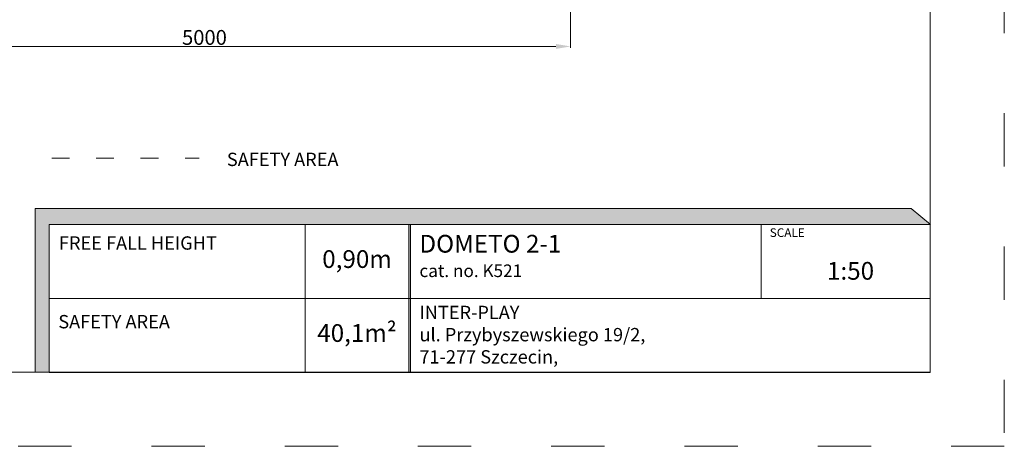
# Model space of a CAD drawing. Units: millimetres. Extents: x -3980 to 6520, y -8396 to 6454.
# Drawn here: x -130 to 6520, y -8396 to -5514 of the extents above; entities that cross this region are included whole.
import ezdxf

# ---------------------------------------------------------------- set-up
doc = ezdxf.new("R2010")
doc.units = ezdxf.units.MM
doc.header["$MEASUREMENT"] = 0
doc.linetypes.add('ACAD_ISO03W100', pattern=[30, 12, -18])
doc.layers.add('InterSystem-description', color=7, linetype='Continuous', lineweight=13)
doc.layers.add('InterSystem-dimension', color=7, linetype='Continuous', lineweight=5)
doc.styles.add('arial', font='arial.ttf')
doc.dimstyles.new('IS_1-50(mm)', dxfattribs={"dimtxt": 100, "dimasz": 100, "dimexe": 10, "dimexo": 50, "dimgap": 10, "dimtad": 1, "dimdec": 0, "dimrnd": 0.5, "dimzin": 0, "dimtxsty": 'arial', "dimcen": 50, "dimclrd": 256, "dimclre": 256, "dimclrt": 256, "dimadec": 1, "dimazin": 0, "dimtfac": 1, "dimtdec": 0, "dimtmove": 0, "dimatfit": 3, "dimfxl": 0, "dimtolj": 1, "dimtzin": 0, "dimlwd": -1, "dimlwe": -1, "dimarcsym": 0})

# ---------------------------------------------------------------- blocks, each defined once
blk = doc.blocks.new('*D3')
at = {"layer": 'InterSystem-dimension', "transparency": 16777216}
for p, q in [((-1355.3, -749.4), (-1355.3, -5704.7)), ((3591.3, -749.4), (3591.3, -5704.7)), ((-1255.3, -5694.7), (3491.3, -5694.7))]:
    blk.add_line(p, q, dxfattribs=at)
for points in [[(-1255.3, -5678.1), (-1255.3, -5711.4), (-1355.3, -5694.7)], [(3491.3, -5678.1), (3491.3, -5711.4), (3591.3, -5694.7)]]:
    blk.add_solid(points, dxfattribs=at)
at = {"layer": 'InterSystem-dimension', "transparency": 16777216, "insert": (1118, -5633.7), "char_height": 100, "attachment_point": 5, "style": 'arial'}
blk.add_mtext('\\A1;5000', dxfattribs=at)

msp = doc.modelspace()

# ---------------------------------------------------------------- hatches: boundary and pattern name
at = {"layer": 'InterSystem-description', "linetype": 'Continuous'}
for points in [[(6021.597, -6896.4037), (5890.587, -6789.0394), (-24.8993, -6789.0394), (-24.8993, -7896.4037), (69.9748, -7896.4037), (69.9748, -6896.4037)], [(2498.538, -6896.4037), (2498.538, -7896.4037), (2510.547, -7896.4037), (2510.547, -6896.4037)]]:
    msp.add_hatch(color=256, dxfattribs=at).paths.add_polyline_path(points, flags=0)

# ---------------------------------------------------------------- linework, layer by layer
at = {"layer": 'InterSystem-description', "linetype": 'ACAD_ISO03W100', "ltscale": 30}
msp.add_lwpolyline([(6520.1137, -8395.7267), (-3979.8863, -8395.7267), (-3979.8863, 6454.2733), (6520.1137, 6454.2733)], close=True, dxfattribs=at)
at = {"layer": 'InterSystem-description'}
msp.add_lwpolyline([(6020.1137, -7895.7267), (-3479.8863, -7895.7267), (-3479.8863, 5954.2733), (6020.1137, 5954.2733)], close=True, dxfattribs=at)
at = {"layer": 'InterSystem-description', "linetype": 'ACAD_ISO03W100', "ltscale": 10}
msp.add_lwpolyline([(86.7125, -6449.4676), (1081.3027, -6449.4676)], dxfattribs=at)
at = {"layer": 'InterSystem-description', "linetype": 'Continuous', "flags": 128}
for points in [[(69.9748, -7896.4037), (69.9748, -6896.4037), (6021.597, -6896.4037), (5890.587, -6789.0394), (-24.8993, -6789.0394), (-24.8993, -7896.4037)], [(69.9748, -6896.4037), (6021.597, -6896.4037)], [(69.9748, -6896.4037), (3489.8822, -6896.4037)], [(69.9748, -6896.4037), (69.9748, -7896.4037)], [(1798.0204, -7896.4037), (1798.0204, -6896.4037)], [(2510.547, -7896.4037), (2510.547, -6896.4037), (2498.538, -6896.4037), (2498.538, -7896.4037)], [(2498.538, -6896.4037), (2498.538, -7896.4037)], [(4878.6244, -7396.4037), (4878.6244, -6896.4037)], [(6019.795, -6894.9269), (6020.1137, -7896.4037)], [(6019.9546, -7396.4037), (69.9748, -7396.4037)], [(6020.1137, -7896.4037), (69.9748, -7896.4037)]]:
    msp.add_lwpolyline(points, dxfattribs=at)

# ---------------------------------------------------------------- texts
at = {"layer": 'InterSystem-description', "linetype": 'Continuous', "attachment_point": 1, "style": 'arial'}
for s, insert, char_height in [('SAFETY AREA', (1269.4684, -6412.5365), 90), ('{\\H0.6168x;DOMETO 2-1\\P\\H0.70833x;cat. no. K521}', (2570.0589, -6967.4064), 194.552221), ('SCALE', (4935.7778, -6923.1618), 58.36567), ('1:50', (5322.6596, -7150.3868), 120), ('\\A1;{\\fArial|b1|i0|c238|p34;INTER-PLAY\\P}ul. Przybyszewskiego 19/2,\\P71-277 Szczecin,', (2570.0589, -7446.4037), 90)]:
    msp.add_mtext(s, dxfattribs=dict(at, insert=insert, char_height=char_height))
at = {"layer": 'InterSystem-description', "linetype": 'Continuous', "char_height": 90, "attachment_point": 1, "line_spacing_factor": 0.955887, "style": 'arial'}
for s, insert in [('FREE FALL HEIGHT', (135.2605, -6977.4252)), ('SAFETY AREA', (130.8739, -7508.8301))]:
    msp.add_mtext(s, dxfattribs=dict(at, insert=insert))
at = {"layer": 'InterSystem-description', "linetype": 'Continuous', "char_height": 120, "attachment_point": 5, "style": 'arial'}
for s, insert, width in [('0,90m', (2148.2792, -7146.4037), 700.517599), ('40,1m²', (2148.2155, -7646.0652), 700.390129)]:
    msp.add_mtext(s, dxfattribs=dict(at, insert=insert, width=width))

# ---------------------------------------------------------------- dimensions: what is measured, and where the dimension line sits
at = {"layer": 'InterSystem-dimension'}
dim = msp.add_linear_dim(base=(3591.2615, -5694.7355), p1=(-1355.3267, -699.4164), p2=(3591.2615, -699.4164), text='5000', dimstyle='IS_1-50(mm)', dxfattribs=at)
dim.commit()
dim.dimension.update_dxf_attribs({"geometry": '*D3', "text_midpoint": (1117.9674, -5633.6782)})

doc.saveas('drawing.dxf')
